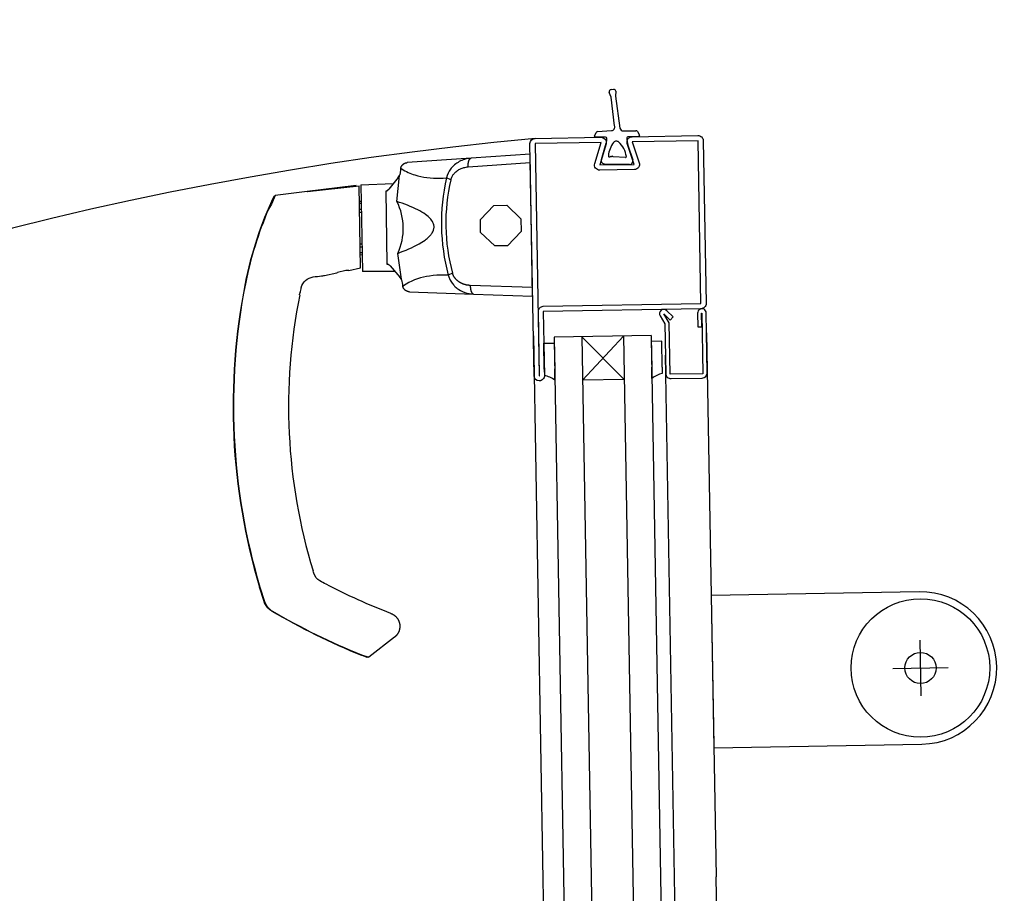
# Model space of a CAD drawing. Units: metres. Extents: x -1922 to -1821, y 1901 to 2060.
# Drawn here: x -1832 to -1832, y 2019 to 2020 of the extents above; entities that cross this region are included whole.
import ezdxf

# ---------------------------------------------------------------- set-up
doc = ezdxf.new("R2010")
doc.units = ezdxf.units.M
doc.linetypes.add('CONTINU', pattern=[0])
doc.layers.add('MUR-7', color=7, linetype='Continuous')
doc.layers.add('ZONE NON ELINGABLE-7', color=133, linetype='Continuous')

msp = doc.modelspace()

# ---------------------------------------------------------------- hatches: boundary and pattern name
at = {"layer": 'ZONE NON ELINGABLE-7', "linetype": 'CONTINU'}
h = msp.add_hatch(dxfattribs=at)
h.set_pattern_fill('ANSI31', color=256, scale=0.2, angle=45.00002679836822)
h.set_pattern_definition([(45.00000000560517, (-1917.637781306235, 2046.234358475858), (-0.4490128060973838, 0.4490128060095316), [])])
h.paths.add_polyline_path([(-1830.307635966701, 2021.554358484402), (-1830.307635966407, 2018.554604362139), (-1853.267781303534, 2018.554604359893), (-1853.267781303827, 2021.554358482156)])
h.paths.add_polyline_path([(-1830.307642522892, 2039.554358484403), (-1830.307642523186, 2042.554358484402), (-1853.267781305881, 2042.554358482156), (-1853.267781305588, 2039.554358482157)])

# ---------------------------------------------------------------- linework, layer by layer
at = {"layer": 'MUR-7'}
for p, q in [((-1831.915161246256, 2019.498586599316), (-1831.91575052593, 2019.499942680286)), ((-1831.915251131578, 2019.500779643981), (-1831.914420862888, 2019.500850326641)), ((-1831.91387918177, 2019.500325090467), (-1831.913958991342, 2019.498851386257)), ((-1831.913958991342, 2019.498851386257), (-1831.912677857563, 2019.489676284177)), ((-1831.914225934359, 2019.490310280775), (-1831.915161246256, 2019.498586599316)), ((-1831.919980861492, 2019.487350521813), (-1831.919534142708, 2019.488372577899)), ((-1831.919107130677, 2019.488671360078), (-1831.915084530523, 2019.488922354782)), ((-1831.911671326442, 2019.488841759484), (-1831.908081219141, 2019.488914591508)), ((-1831.907629704735, 2019.488649619508), (-1831.907059275683, 2019.48757790784)), ((-1831.916798555721, 2019.487050100217), (-1831.919747576884, 2019.487000433594)), ((-1831.918035413136, 2019.480574947661), (-1831.916631824351, 2019.48528630446)), ((-1831.916486630404, 2019.486344544867), (-1831.916493546455, 2019.486755194558)), ((-1831.910381637898, 2019.484703071859), (-1831.908971235995, 2019.480485485716)), ((-1831.907275752377, 2019.487210480716), (-1831.910354326929, 2019.487158632189)), ((-1831.938573573233, 2019.482167318959), (-1831.955585271078, 2019.480977688798)), ((-1831.937857889405, 2019.441173565817), (-1831.938573573233, 2019.482167318959)), ((-1831.955585331359, 2019.480977684583), (-1831.974076360461, 2019.479684604601)), ((-1831.9564452419, 2019.478465720836), (-1831.938530527526, 2019.479701697947)), ((-1831.909936528723, 2019.479168482428), (-1831.91709395504, 2019.479289575691)), ((-1831.915329248322, 2019.48158015509), (-1831.915517217739, 2019.48141070046)), ((-1831.915111873522, 2019.481339029694), (-1831.915329248322, 2019.48158015509)), ((-1831.914838328055, 2019.481589690138), (-1831.915111873522, 2019.481339029694)), ((-1831.914586850134, 2019.481325887457), (-1831.914838328055, 2019.481589690138)), ((-1831.911085188102, 2019.48117310109), (-1831.914586850134, 2019.481325887457)), ((-1831.977017369315, 2019.46847975844), (-1831.97624304398, 2019.47595544872)), ((-1831.976642399031, 2019.475379016704), (-1831.97624304398, 2019.47595544872)), ((-1831.97624304398, 2019.47595544872), (-1831.976213685462, 2019.476149192801)), ((-1831.976011340114, 2019.477513107288), (-1831.976213685462, 2019.476149192801)), ((-1831.988755525156, 2019.473117500791), (-1832.002933297967, 2019.47137664173)), ((-1831.987426461851, 2019.473313208405), (-1831.978055846018, 2019.473640468455)), ((-1831.987426461851, 2019.473313208405), (-1831.986990069273, 2019.448317017465)), ((-1831.976642399031, 2019.475379016704), (-1831.979345996097, 2019.471991259754)), ((-1831.961440716131, 2019.474770518022), (-1831.962690458718, 2019.475265141514)), ((-1832.012156380585, 2019.470244158712), (-1832.013252095262, 2019.467732685943)), ((-1832.012550126953, 2019.469957867004), (-1832.012156380585, 2019.470244158712)), ((-1832.002933297967, 2019.47137664173), (-1832.012156380585, 2019.470244158712)), ((-1832.002933297967, 2019.47137664173), (-1831.987920495779, 2019.472967112793)), ((-1832.002697607361, 2019.47140525835), (-1831.992840787655, 2019.472615905014)), ((-1831.987507717111, 2019.449323506251), (-1831.987920495709, 2019.472967108764)), ((-1831.979915630595, 2019.471463378682), (-1831.980259232493, 2019.471445046223)), ((-1831.980259232493, 2019.471445046223), (-1831.979892417879, 2019.450434221115)), ((-1831.980259232493, 2019.471445046223), (-1831.980170444223, 2019.47136599919)), ((-1831.980170444223, 2019.47136599919), (-1831.979345996097, 2019.471991259754)), ((-1832.013252095262, 2019.467732685943), (-1832.014065096405, 2019.466285508489)), ((-1831.987844121591, 2019.468592465053), (-1831.987344121607, 2019.468596830136)), ((-1831.975721236341, 2019.446066756697), (-1831.976756036896, 2019.4535108626)), ((-1831.98707240944, 2019.453033391292), (-1831.98757225709, 2019.453020300672)), ((-1831.97979472555, 2019.450516199208), (-1831.979892417879, 2019.450434221115)), ((-1831.979892417879, 2019.450434221115), (-1831.979548398355, 2019.450427893862)), ((-1831.978960671835, 2019.449920217957), (-1831.97979472555, 2019.450516199208)), ((-1831.997892078358, 2019.447116206335), (-1831.994307620857, 2019.447878118649)), ((-1831.994307620857, 2019.447878118649), (-1831.994140606062, 2019.447939073707)), ((-1831.990895059899, 2019.448603492633), (-1831.987507717099, 2019.449323506245)), ((-1831.977613740555, 2019.44831704838), (-1831.986990069273, 2019.448317017465)), ((-1831.978960671835, 2019.449920217957), (-1831.976140469011, 2019.446628897511)), ((-1831.960969490207, 2019.447768383787), (-1831.962201211703, 2019.447230464054)), ((-1832.020723649935, 2019.444756077645), (-1832.020804605786, 2019.444772504367)), ((-1831.975721236341, 2019.446066756697), (-1831.976140469011, 2019.446628897511)), ((-1831.975685132867, 2019.445874155475), (-1831.975721236341, 2019.446066756697)), ((-1831.975685132867, 2019.445874155475), (-1831.97543530191, 2019.444518135247)), ((-1832.004905163803, 2019.442195767863), (-1832.005214208078, 2019.441600699324)), ((-1831.973426176834, 2019.442415520364), (-1831.954901105726, 2019.441768671782)), ((-1831.937900935112, 2019.443639186829), (-1831.955848354404, 2019.444249094432)), ((-1832.005034896927, 2019.441564218674), (-1832.005214214546, 2019.44160070064)), ((-1831.954901094289, 2019.441768671383), (-1831.937857889405, 2019.441173565817)), ((-1831.897304421236, 2019.435148860133), (-1831.899120711365, 2019.436965138285)), ((-1831.890264725289, 2019.436253588332), (-1831.890195775262, 2019.432304190163)), ((-1831.889114900506, 2019.436273662391), (-1831.889014915742, 2019.43627540796)), ((-1831.889045950479, 2019.432324264222), (-1831.889114900506, 2019.436273662391)), ((-1831.889014915742, 2019.43627540796), (-1831.888709440938, 2019.418778074303)), ((-1831.887463995317, 2019.419049855841), (-1831.887765106195, 2019.43629722759)), ((-1831.901087800922, 2019.435428269043), (-1831.899711783522, 2019.433138208621)), ((-1831.900016343919, 2019.43607207017), (-1831.900004591927, 2019.436081251895)), ((-1831.898467820527, 2019.433494913709), (-1831.900016343919, 2019.43607207017)), ((-1831.900004591927, 2019.436081251895), (-1831.898188301798, 2019.434264973742)), ((-1831.898207993495, 2019.418612245123), (-1831.898467820527, 2019.433494913709)), ((-1831.898188301798, 2019.434264973742), (-1831.897304421236, 2019.435148860133)), ((-1831.899711783522, 2019.433138208621), (-1831.899462166968, 2019.418840387404)), ((-1831.890195775262, 2019.432304190163), (-1831.889045950479, 2019.432324264222)), ((-1831.931649655009, 2019.429296236887), (-1831.91703857633, 2018.592386060237)), ((-1831.903653921156, 2019.429784996574), (-1831.931649653609, 2019.429296236911)), ((-1831.923650873907, 2019.429435882512), (-1831.909039795225, 2018.592525705655)), ((-1831.911434225604, 2019.417131146278), (-1831.923650873907, 2019.429435882512)), ((-1831.923432397267, 2019.416921678541), (-1831.911652702257, 2019.429645350949)), ((-1831.911652702257, 2019.429645350949), (-1831.897041623577, 2018.5927351743)), ((-1831.903653921156, 2019.429784996574), (-1831.889042842473, 2018.592874819718)), ((-1831.900624770256, 2019.428136890874), (-1831.903624233177, 2019.428084525161)), ((-1831.903624233177, 2019.428084525161), (-1831.903494355235, 2019.420645228529)), ((-1831.900494892314, 2019.420697594253), (-1831.900624770256, 2019.428136890874)), ((-1831.934619455758, 2019.42754339931), (-1831.931619992838, 2019.427595765023)), ((-1831.934489577817, 2019.420104102688), (-1831.934619455758, 2019.42754339931)), ((-1831.931619992838, 2019.427595765023), (-1831.931490114895, 2019.420156468391)), ((-1831.885043379157, 2018.592944642869), (-1831.899553928282, 2019.424096396451)), ((-1831.934489577817, 2019.420104102688), (-1831.934456849246, 2019.418229438362)), ((-1831.931432945185, 2019.416881836636), (-1831.931490114895, 2019.420156468391)), ((-1831.903437185525, 2019.417370596774), (-1831.903494355235, 2019.420645228529)), ((-1831.900494892314, 2019.420697594253), (-1831.900462163744, 2019.418822929926)), ((-1831.911434225604, 2019.417131146278), (-1831.923432397267, 2019.416921678541)), ((-1831.888709440938, 2019.418778074303), (-1831.898207993495, 2019.418612245123)), ((-1831.897936211956, 2019.417366799502), (-1831.888937583218, 2019.41752390083)), ((-1832.016544580619, 2019.357213553649), (-1832.01665552655, 2019.357185014203)), ((-1832.015362852135, 2019.353043475761), (-1832.01665552655, 2019.357185014203)), ((-1832.016544580482, 2019.357213553191), (-1832.015245769717, 2019.353056797902)), ((-1832.013351122715, 2019.350520308914), (-1832.013088243863, 2019.350352785217)), ((-1831.97770668858, 2019.342729711688), (-1831.985096696856, 2019.336955965201)), ((-1831.987218767127, 2019.33764192473), (-1831.987255600451, 2019.337549075986)), ((-1831.985587054738, 2019.336884809665), (-1831.987255600132, 2019.337549075856)), ((-1831.987218736811, 2019.337641999675), (-1831.985096412531, 2019.336956187343)), ((-1831.985096412531, 2019.336956187343), (-1831.985587054602, 2019.336884809612)), ((-1831.873240806471, 2018.604368518228), (-1831.884923367772, 2019.273535565483))]:
    msp.add_line(p, q, dxfattribs=at)
at = {"layer": 'MUR-7', "ltscale": 2}
for p, q in [((-1831.887664675223, 2019.430548104737), (-1831.884923493259, 2019.273535563292)), ((-1831.93765714847, 2019.429675317986), (-1831.934915971969, 2019.272662776445)), ((-1831.934915971969, 2019.272662776445), (-1831.922947132864, 2018.587098231009))]:
    msp.add_line(p, q, dxfattribs=at)
at = {"layer": 'MUR-7', "ltscale": 0.5}
for p, q in [((-1831.826107038517, 2019.341846206443), (-1831.825827747267, 2019.325848644242)), ((-1831.833966173993, 2019.333707779718), (-1831.817968611791, 2019.333987070967))]:
    msp.add_line(p, q, dxfattribs=at)
at = {"layer": 'MUR-7'}
for points in [[(-1831.887813140415, 2019.43904680806, -0.4142135623730951), (-1831.889286728317, 2019.437520853049), (-1831.934779795828, 2019.436726618557), (-1831.93445686532, 2019.418229437262, -0.4142135623731006), (-1831.935930453222, 2019.416703482251, -0.4142135623730841), (-1831.937456408233, 2019.418177070153), (-1831.938625940342, 2019.485166861871, -0.4142135623730955), (-1831.937152352441, 2019.486692816883), (-1831.918155247327, 2019.487024475242, -0.5069206636600743), (-1831.916691023019, 2019.485098043739), (-1831.918495145033, 2019.4790173221), (-1831.908537429631, 2019.479191167511), (-1831.910552706406, 2019.4852052087, -0.5069206636600722), (-1831.909156618588, 2019.487181576571), (-1831.890159513473, 2019.48751323493, -0.4142135623730951), (-1831.888633558462, 2019.486039647028)], [(-1831.890133329919, 2019.486013463474), (-1831.909130435033, 2019.485681805114), (-1831.907115158259, 2019.479667763925, -0.5069206636600728), (-1831.908511246077, 2019.477691396055), (-1831.918468961478, 2019.477517550643, -0.5069206636600744), (-1831.919933185785, 2019.479443982146), (-1831.918129063772, 2019.485524703786), (-1831.937126168886, 2019.485193045426), (-1831.935956636777, 2019.418203253706), (-1831.935856652013, 2019.418204999277), (-1831.936181328091, 2019.436802165337, -0.4142135623730958), (-1831.934805979383, 2019.438226390014), (-1831.889312911871, 2019.439020624506)]]:
    msp.add_lwpolyline(points, format="xyb", close=True, dxfattribs=at)
for points in [[(-1831.97589769242, 2019.478085698219), (-1831.975891148319, 2019.478116769042), (-1831.975884073748, 2019.47814789398), (-1831.975876463425, 2019.478179060648), (-1831.975868312416, 2019.478210256371), (-1831.975859616151, 2019.478241468194), (-1831.975850370442, 2019.47827268289), (-1831.975841146399, 2019.478302104412), (-1831.975831427689, 2019.478331505007), (-1831.975821211801, 2019.478360872994), (-1831.975810496572, 2019.478390196522), (-1831.975799280189, 2019.478419463584), (-1831.975787561211, 2019.478448662024), (-1831.975775338566, 2019.478477779554), (-1831.975762611566, 2019.47850680377), (-1831.975749379913, 2019.478535722157), (-1831.97573564371, 2019.478564522117), (-1831.975721662166, 2019.478592680253), (-1831.975707195279, 2019.478620699862), (-1831.975692244301, 2019.478648568838), (-1831.975676810872, 2019.478676275052), (-1831.975659605023, 2019.47870599793), (-1831.975641842025, 2019.478735501567), (-1831.975623525506, 2019.478764770714), (-1831.975604659639, 2019.478793790181), (-1831.975585249143, 2019.478822544854), (-1831.975565299281, 2019.478851019724), (-1831.975546000606, 2019.478877597808), (-1831.975526232909, 2019.478903901572), (-1831.975506001921, 2019.478929918802), (-1831.975485313788, 2019.478955637441), (-1831.975464175074, 2019.478981045606), (-1831.975442592749, 2019.479006131606), (-1831.975420574181, 2019.479030883956), (-1831.975398127136, 2019.479055291399), (-1831.975375259761, 2019.479079342921), (-1831.975351980579, 2019.479103027763), (-1831.97532872485, 2019.479125922603), (-1831.975305089211, 2019.479148443974), (-1831.97528108273, 2019.479170582498), (-1831.975256714783, 2019.479192329098), (-1831.975233845587, 2019.479212101271), (-1831.97521068286, 2019.479231523425), (-1831.975187234682, 2019.479250589089), (-1831.97516350932, 2019.479269292047), (-1831.97513951522, 2019.479287626334), (-1831.975115260998, 2019.479305586253), (-1831.975090755425, 2019.479323166372), (-1831.975063519636, 2019.479342059687), (-1831.975036002571, 2019.479360480738), (-1831.975008216478, 2019.479378423466), (-1831.974980173768, 2019.479395882234), (-1831.974951886999, 2019.479412851834), (-1831.974923368858, 2019.479429327484), (-1831.974894632143, 2019.47944530484), (-1831.974865689745, 2019.479460779992), (-1831.974836554627, 2019.47947574947), (-1831.974807239811, 2019.479490210241), (-1831.974778286193, 2019.479503915112), (-1831.974749184221, 2019.479517124732), (-1831.974719946286, 2019.479529837458), (-1831.974690584765, 2019.47954205205), (-1831.974658753001, 2019.479554682086), (-1831.974626807001, 2019.479566729701), (-1831.974594762168, 2019.479578194881), (-1831.9745626338, 2019.479589078134), (-1831.974530437069, 2019.479599380482), (-1831.974498186999, 2019.479609103448), (-1831.974467744286, 2019.479617741951), (-1831.974437279666, 2019.479625869263), (-1831.974406805281, 2019.47963348783), (-1831.974376333098, 2019.479640600461), (-1831.974345874904, 2019.479647210314), (-1831.974315442282, 2019.479653320882), (-1831.974285046613, 2019.479658935991), (-1831.974254699058, 2019.479664059778), (-1831.974224410549, 2019.479668696685), (-1831.974194191785, 2019.479672851445), (-1831.974164590642, 2019.479676467553), (-1831.974135076524, 2019.479679628413), (-1831.974105658853, 2019.479682339261), (-1831.974076346808, 2019.479684605556)], [(-1831.9564452419, 2019.478465720836), (-1831.956447723914, 2019.478509008497), (-1831.956449893807, 2019.478552288564), (-1831.956451750927, 2019.478595548008), (-1831.956453294716, 2019.478638773806), (-1831.956454524706, 2019.478681952947), (-1831.956455440529, 2019.478725072431), (-1831.956456041909, 2019.478768119281), (-1831.956456316788, 2019.478807504017), (-1831.956456327226, 2019.478846806868), (-1831.956456073217, 2019.478886017891), (-1831.956455554829, 2019.47892512717), (-1831.956454772191, 2019.478964124811), (-1831.956453725501, 2019.47900300095), (-1831.956452415024, 2019.479041745754), (-1831.956450841092, 2019.47908034942), (-1831.956449004103, 2019.479118802187), (-1831.956446904521, 2019.479157094327), (-1831.956444542878, 2019.479195216153), (-1831.95644191977, 2019.479233158024), (-1831.95643920767, 2019.479268758339), (-1831.956436264333, 2019.47930418214), (-1831.956433090421, 2019.479339421461), (-1831.956429686647, 2019.479374468377), (-1831.956426053777, 2019.479409315008), (-1831.95642156565, 2019.479449373208), (-1831.956416773278, 2019.479489140738), (-1831.956411678102, 2019.479528605628), (-1831.956406281656, 2019.479567755997), (-1831.956400585566, 2019.47960658006), (-1831.956394591546, 2019.47964506613), (-1831.956388301399, 2019.479683202622), (-1831.956382276909, 2019.479717844171), (-1831.956376006705, 2019.479752173567), (-1831.956369492372, 2019.479786182126), (-1831.956362735559, 2019.479819861246), (-1831.956355737975, 2019.479853202409), (-1831.95634850139, 2019.479886197179), (-1831.956341027633, 2019.479918837213), (-1831.956333318597, 2019.479951114252), (-1831.956325376231, 2019.479983020134), (-1831.956317202543, 2019.480014546786), (-1831.956308799602, 2019.480045686236), (-1831.956300169532, 2019.480076430606), (-1831.956291826539, 2019.480105049305), (-1831.956283285449, 2019.480133303437), (-1831.956274548184, 2019.480161186648), (-1831.956265616708, 2019.480188692669), (-1831.95625649303, 2019.480215815313), (-1831.956245699561, 2019.480246710479), (-1831.956234654787, 2019.480277074956), (-1831.956223362032, 2019.480306899602), (-1831.956211824696, 2019.480336175441), (-1831.956200046251, 2019.480364893659), (-1831.956188030244, 2019.480393045612), (-1831.956175780291, 2019.480420622824), (-1831.956164348802, 2019.480445389948), (-1831.956152726722, 2019.48046966089), (-1831.956140916993, 2019.480493429507), (-1831.9561289226, 2019.480516689791), (-1831.956116746579, 2019.480539435855), (-1831.956104392008, 2019.480561661947), (-1831.956091862014, 2019.480583362443), (-1831.956079159766, 2019.480604531858), (-1831.956066288476, 2019.480625164834), (-1831.956053251399, 2019.480645256152), (-1831.956040051835, 2019.480664800732), (-1831.956026693122, 2019.480683793628), (-1831.956013955031, 2019.480701191601), (-1831.956001081329, 2019.480718090955), (-1831.955988074908, 2019.48073448789), (-1831.955974938694, 2019.480750378719), (-1831.955961675641, 2019.480765759868), (-1831.955946175599, 2019.48078291569), (-1831.955930514417, 2019.480799379412), (-1831.955914696809, 2019.480815146076), (-1831.955898727535, 2019.480830210936), (-1831.955882611404, 2019.480844569458), (-1831.955866353267, 2019.480858217319), (-1831.955849958018, 2019.48087115041), (-1831.955834812805, 2019.48088237451), (-1831.955819560357, 2019.480892991892), (-1831.955804204532, 2019.480902999871), (-1831.955788749215, 2019.480912395915), (-1831.955773198315, 2019.480921177648), (-1831.955757555765, 2019.480929342847), (-1831.955741825523, 2019.480936889449), (-1831.955726011568, 2019.480943815544), (-1831.955710117898, 2019.48095011938), (-1831.955694148535, 2019.480955799362), (-1831.955678107517, 2019.480960854054), (-1831.955661998903, 2019.480965282177), (-1831.95564675253, 2019.48096888237), (-1831.955631453115, 2019.480971923749), (-1831.955616104098, 2019.480974405632), (-1831.955600708932, 2019.480976327459), (-1831.955585271078, 2019.480977688798)], [(-1831.955848354404, 2019.444249094432), (-1831.955965596052, 2019.444254129058), (-1831.9560827205, 2019.444261259977), (-1831.956199681244, 2019.444270484827), (-1831.956316431778, 2019.444281801244), (-1831.956433457246, 2019.444295272652), (-1831.956550239239, 2019.444310857421), (-1831.956666729878, 2019.444328555017), (-1831.956782881287, 2019.4443483649), (-1831.956900244221, 2019.444370604383), (-1831.957017223879, 2019.444395026533), (-1831.957133768065, 2019.444421632638), (-1831.95724982458, 2019.444450423984), (-1831.957342742825, 2019.444475157124), (-1831.957435327882, 2019.444501315517), (-1831.957527550717, 2019.444528900015), (-1831.957619382299, 2019.444557911472), (-1831.957710793596, 2019.444588350744), (-1831.957802095849, 2019.444620341176), (-1831.957892960235, 2019.444653788997), (-1831.957983354106, 2019.444688696137), (-1831.958073244814, 2019.444725064525), (-1831.95816259971, 2019.444762896091), (-1831.958251905379, 2019.444802427624), (-1831.958340649642, 2019.444843465061), (-1831.958428794661, 2019.444886010401), (-1831.958516302598, 2019.444930065644), (-1831.958603135615, 2019.444975632789), (-1831.958690939278, 2019.445023653313), (-1831.958778014161, 2019.445073279486), (-1831.958864313509, 2019.445124512287), (-1831.958949790567, 2019.445177352697), (-1831.95903439858, 2019.445231801695), (-1831.959104753859, 2019.445278776168), (-1831.959174476579, 2019.44532691468), (-1831.95924353389, 2019.445376215904), (-1831.959311892941, 2019.445426678512), (-1831.959379520879, 2019.445478301176), (-1831.959446384854, 2019.445531082568), (-1831.959510452251, 2019.445583361347), (-1831.959573773707, 2019.445636753213), (-1831.95963631463, 2019.445691254196), (-1831.959698040427, 2019.445746860329), (-1831.959752541984, 2019.445797540936), (-1831.959806378363, 2019.445849139), (-1831.959859520292, 2019.445901647495), (-1831.9599119385, 2019.445955059398), (-1831.959963603717, 2019.446009367684), (-1831.960014486671, 2019.446064565326), (-1831.960064558092, 2019.446120645302), (-1831.960113788707, 2019.446177600586), (-1831.960162149247, 2019.446235424154), (-1831.960205563299, 2019.446289024568), (-1831.96024823538, 2019.446343373029), (-1831.96029013978, 2019.446398459026), (-1831.960331250791, 2019.446454272045), (-1831.960371542704, 2019.446510801577), (-1831.960410096573, 2019.446566718713), (-1831.960447843374, 2019.446623330986), (-1831.960484757484, 2019.44668062401), (-1831.960520813283, 2019.446738583402), (-1831.960555985149, 2019.446797194774), (-1831.960587501175, 2019.446851617111), (-1831.960618259663, 2019.446906624954), (-1831.960648240274, 2019.446962200165), (-1831.960677422673, 2019.447018324602), (-1831.960705786521, 2019.447074980128), (-1831.96073331148, 2019.447132148603), (-1831.960759977216, 2019.447189811886), (-1831.960785763388, 2019.447247951839), (-1831.960810649661, 2019.44730655032), (-1831.960834615697, 2019.447365589193), (-1831.960857641159, 2019.447425050315), (-1831.960878430265, 2019.44748135997), (-1831.960898382022, 2019.447538063201), (-1831.960917481508, 2019.447595138145), (-1831.960935713799, 2019.44765256294), (-1831.96095306397, 2019.447710315721), (-1831.960969517098, 2019.447768374628)], [(-1831.97342617675, 2019.442415520363), (-1831.973457890314, 2019.442416879769), (-1831.973489744298, 2019.442418753404), (-1831.973521727356, 2019.442421148511), (-1831.973553827793, 2019.442424072033), (-1831.973586033582, 2019.442427530602), (-1831.973618332363, 2019.44243153052), (-1831.973648859289, 2019.442435803056), (-1831.973679446744, 2019.442440566827), (-1831.973710083619, 2019.442445826227), (-1831.97374075858, 2019.442451585334), (-1831.973771460079, 2019.442457847903), (-1831.973802176364, 2019.442464617351), (-1831.973832895492, 2019.44247189675), (-1831.973863605339, 2019.442479688814), (-1831.973894293613, 2019.442487995887), (-1831.973924947869, 2019.442496819938), (-1831.973955009438, 2019.442505991159), (-1831.973985014014, 2019.442515663712), (-1831.97401494945, 2019.442525838348), (-1831.974044803515, 2019.442536515438), (-1831.974072353815, 2019.44254684614), (-1831.974099814049, 2019.442557607004), (-1831.974127174376, 2019.442568797428), (-1831.974154424935, 2019.442580416511), (-1831.974181555854, 2019.442592463058), (-1831.974208557258, 2019.442604935573), (-1831.974235419283, 2019.442617832264), (-1831.974264794784, 2019.442632506038), (-1831.974293976678, 2019.442647687316), (-1831.974322951979, 2019.44266337245), (-1831.974351707786, 2019.442679557353), (-1831.974380231303, 2019.442696237503), (-1831.974408509853, 2019.442713407942), (-1831.974436530902, 2019.442731063285), (-1831.974464282074, 2019.442749197721), (-1831.974491751165, 2019.442767805021), (-1831.974518926171, 2019.442786878543), (-1831.974545318237, 2019.442806058459), (-1831.974571404284, 2019.442825674255), (-1831.974597173579, 2019.442845718522), (-1831.974622615627, 2019.442866183504), (-1831.974645864749, 2019.442885494206), (-1831.97466881681, 2019.442905151757), (-1831.974691464105, 2019.442925149248), (-1831.974713799142, 2019.442945479544), (-1831.974735814656, 2019.442966135295), (-1831.974757503612, 2019.442987108938), (-1831.974778859215, 2019.443008392711), (-1831.974801957548, 2019.443032153565), (-1831.974824636241, 2019.443056269214), (-1831.974846887311, 2019.443080728576), (-1831.974868703162, 2019.443105520331), (-1831.974890076596, 2019.443130632948), (-1831.974911000816, 2019.443156054698), (-1831.974931469439, 2019.443181773671), (-1831.974951476494, 2019.443207777794), (-1831.974971016432, 2019.443234054849), (-1831.974990084126, 2019.443260592494), (-1831.975008347106, 2019.443286897853), (-1831.975026145971, 2019.44331343068), (-1831.975043477069, 2019.443340179024), (-1831.975060337147, 2019.443367130882), (-1831.975078011923, 2019.443396450587), (-1831.975095131013, 2019.443425978394), (-1831.975111691881, 2019.443455699112), (-1831.975127692516, 2019.443485597571), (-1831.975143131437, 2019.443515658637), (-1831.975158007684, 2019.443545867244), (-1831.975171518084, 2019.443574471317), (-1831.975184527906, 2019.443603180754), (-1831.975197037574, 2019.443631983179), (-1831.975209047895, 2019.443660866327), (-1831.975220560049, 2019.443689818059), (-1831.975231575585, 2019.443718826371), (-1831.975242096406, 2019.443747879414), (-1831.975252124763, 2019.443776965502), (-1831.975261663245, 2019.443806073121), (-1831.975270714765, 2019.443835190946), (-1831.975279133778, 2019.443863787971), (-1831.975287089527, 2019.44389237375), (-1831.975294585627, 2019.443920938127), (-1831.975301625959, 2019.443949471157)], [(-1831.955848354404, 2019.444249094432), (-1831.955849323894, 2019.444205746519), (-1831.955849981717, 2019.444162417089), (-1831.955850327675, 2019.444119119188), (-1831.955850361663, 2019.44407586585), (-1831.955850083672, 2019.444032670094), (-1831.955849493784, 2019.443989544923), (-1831.955848592178, 2019.443946503319), (-1831.9558474921, 2019.443907132995), (-1831.955846130597, 2019.443867853736), (-1831.955844508012, 2019.443828675479), (-1831.955842624759, 2019.443789608133), (-1831.955840481311, 2019.443750661581), (-1831.955838078212, 2019.443711845674), (-1831.955835416069, 2019.443673170229), (-1831.955832495556, 2019.443634645031), (-1831.955829317411, 2019.443596279825), (-1831.955825882438, 2019.443558084314), (-1831.955822191507, 2019.443520068159), (-1831.955818245551, 2019.443482240978), (-1831.955814292391, 2019.44344675703), (-1831.955810114296, 2019.443411457562), (-1831.955805712202, 2019.443376350509), (-1831.955801087102, 2019.443341443767), (-1831.955796240035, 2019.443306745186), (-1831.955790356307, 2019.443266868064), (-1831.955784178662, 2019.443227292057), (-1831.95577770896, 2019.443188029074), (-1831.955770949149, 2019.443149090936), (-1831.955763901264, 2019.443110489366), (-1831.955756567425, 2019.443072235981), (-1831.955748949841, 2019.443034342299), (-1831.955741719751, 2019.442999932156), (-1831.95573425499, 2019.442965842552), (-1831.955726557447, 2019.442932082111), (-1831.95571862907, 2019.442898659374), (-1831.955710471863, 2019.442865582791), (-1831.95570208789, 2019.442832860732), (-1831.955693479272, 2019.442800501473), (-1831.955684648186, 2019.442768513199), (-1831.955675596866, 2019.442736904002), (-1831.955666327601, 2019.442705681875), (-1831.955656842736, 2019.442674854719), (-1831.955647144671, 2019.442644430329), (-1831.95563780771, 2019.442616120294), (-1831.955628285498, 2019.44258818152), (-1831.955618580175, 2019.442560620287), (-1831.955608693926, 2019.442533442794), (-1831.955598628971, 2019.442506655152), (-1831.955586763544, 2019.442476155574), (-1831.955574665487, 2019.442446195133), (-1831.955562338442, 2019.44241678285), (-1831.95554978612, 2019.442387927578), (-1831.9555370123, 2019.442359638002), (-1831.955524020826, 2019.442331922638), (-1831.95551081561, 2019.442304789832), (-1831.955498526455, 2019.442280436831), (-1831.955486064145, 2019.442256586362), (-1831.955473431833, 2019.442233244462), (-1831.955460632713, 2019.442210417033), (-1831.955447670023, 2019.442188109848), (-1831.955434547042, 2019.44216632855), (-1831.955421267089, 2019.442145078652), (-1831.955407833523, 2019.442124365524), (-1831.955394249744, 2019.442104194409), (-1831.955380519186, 2019.442084570407), (-1831.955366645321, 2019.442065498484), (-1831.955352631662, 2019.442046983462), (-1831.955339293924, 2019.442030040728), (-1831.955325838062, 2019.442013601042), (-1831.955312267099, 2019.441997668103), (-1831.955298584087, 2019.441982245491), (-1831.955284792104, 2019.441967336677), (-1831.95526870253, 2019.441950732353), (-1831.955252476071, 2019.441934825333), (-1831.955236117611, 2019.441919620407), (-1831.955219632075, 2019.441905122151), (-1831.955203024427, 2019.441891334928), (-1831.955186299663, 2019.44187826289), (-1831.955169462821, 2019.441865909973), (-1831.955153934918, 2019.44185522137), (-1831.955138321023, 2019.441845142859), (-1831.955122625086, 2019.441835676988), (-1831.955106851078, 2019.441826826152), (-1831.955091002988, 2019.441818592589), (-1831.955075084823, 2019.441810978383), (-1831.955059100613, 2019.441803985457), (-1831.955043054398, 2019.441797615583), (-1831.955026950239, 2019.441791870372), (-1831.955010792209, 2019.441786751276), (-1831.954994584394, 2019.44178225959), (-1831.954978330895, 2019.44177839645), (-1831.954962968018, 2019.441775330639), (-1831.954947571638, 2019.44177282515), (-1831.954932145216, 2019.441770880551), (-1831.954916692223, 2019.441769497276), (-1831.954901216131, 2019.441768675637)], [(-1832.013138441828, 2019.350277569901), (-1832.013182761154, 2019.350303883469), (-1832.013226796166, 2019.350330645844), (-1832.013270529441, 2019.350357845292), (-1832.01331394356, 2019.350385470085), (-1832.013371542092, 2019.350423101223), (-1832.013428553846, 2019.350461478403), (-1832.013485004868, 2019.350500616407), (-1832.013529917571, 2019.350532585044), (-1832.01357449259, 2019.350565059802), (-1832.013618746978, 2019.350598054646), (-1832.013662649108, 2019.350631547357), (-1832.013714264106, 2019.350671919511), (-1832.013765365117, 2019.350712980429), (-1832.0138159365, 2019.350754718602), (-1832.013866054613, 2019.350797201169), (-1832.013915625163, 2019.350840351706), (-1832.013964633425, 2019.350884158235), (-1832.014016800589, 2019.350932086332), (-1832.014068296966, 2019.350980761489), (-1832.014119105224, 2019.351030168147), (-1832.0141693132, 2019.351080396945), (-1832.014218812938, 2019.351131344343), (-1832.014267588002, 2019.351182994055), (-1832.014315198013, 2019.351234860653), (-1832.014362077978, 2019.351287398075), (-1832.014408256389, 2019.351340640755), (-1832.01445368336, 2019.351394533319), (-1832.014498462057, 2019.35144920458), (-1832.014542465975, 2019.351504506204), (-1832.014585722084, 2019.35156047455), (-1832.0146281833, 2019.351617050768), (-1832.014660994834, 2019.351661939869), (-1832.014693305267, 2019.351707191185), (-1832.01472512701, 2019.351752823014), (-1832.014756438637, 2019.351798805381), (-1832.014792914858, 2019.351853798252), (-1832.014828662364, 2019.351909267959), (-1832.014863671171, 2019.351965198779), (-1832.014897993827, 2019.352021678914), (-1832.014931565672, 2019.35207860544), (-1832.0149643773, 2019.35213596191), (-1832.014992561986, 2019.352186680654), (-1832.015020153896, 2019.352237718605), (-1832.015047147067, 2019.352289064179), (-1832.015073573467, 2019.352340780722), (-1832.015099393922, 2019.352392793519), (-1832.015124602847, 2019.352445090474), (-1832.01514790038, 2019.352494852196), (-1832.015170657283, 2019.352544883862), (-1832.015192870272, 2019.352595179739), (-1832.015214577074, 2019.352645831412), (-1832.015235729605, 2019.352696731891), (-1832.015256320107, 2019.352747863133), (-1832.01527535754, 2019.352796644994), (-1832.015293881395, 2019.352845618869), (-1832.015311885939, 2019.352894768663), (-1832.015329402288, 2019.352944183156), (-1832.015346392595, 2019.352993757683), (-1832.015362852135, 2019.353043475761)], [(-1832.015245769717, 2019.353056797902), (-1832.015229879553, 2019.353009096997), (-1832.015213416256, 2019.352961537736), (-1832.015196386897, 2019.352914142022), (-1832.015178798548, 2019.352866931757), (-1832.015160658281, 2019.352819928845), (-1832.015133520318, 2019.352752542875), (-1832.015105253299, 2019.352685628742), (-1832.015075913292, 2019.352619182716), (-1832.015045556365, 2019.352553201065), (-1832.015014238584, 2019.35248768006), (-1832.014982016016, 2019.352422615967), (-1832.01494894473, 2019.352358005059), (-1832.0149134331, 2019.352290906213), (-1832.014876931299, 2019.352224302812), (-1832.014839452529, 2019.352158220095), (-1832.014801009991, 2019.352092683306), (-1832.014761616886, 2019.352027717684), (-1832.014717894531, 2019.351958027475), (-1832.014673062583, 2019.351889017607), (-1832.014627140321, 2019.351820717391), (-1832.01458014702, 2019.351753156142), (-1832.014532101957, 2019.351686363171), (-1832.014483142402, 2019.351620522067), (-1832.014433143672, 2019.351555454203), (-1832.01438212758, 2019.351491186262), (-1832.014330115937, 2019.351427744923), (-1832.014277130555, 2019.351365156871), (-1832.01422317493, 2019.351303426595), (-1832.014168254568, 2019.35124255729), (-1832.014112394224, 2019.351182573597), (-1832.014055618652, 2019.351123500154), (-1832.013997952606, 2019.351065361602), (-1832.013939399923, 2019.351008161062), (-1832.013879968399, 2019.350951902167), (-1832.013819686353, 2019.350896607964), (-1832.013758582102, 2019.350842301498), (-1832.013696683963, 2019.350789005817), (-1832.013640589616, 2019.350742144062), (-1832.013583866672, 2019.350696094949), (-1832.013526539241, 2019.350650874404), (-1832.01346863143, 2019.350606498344), (-1832.01341016735, 2019.350562982694), (-1832.013351171109, 2019.350520343375), (-1832.013351122715, 2019.350520308914)], [(-1831.978735790276, 2019.349593279696), (-1831.978687560178, 2019.349574496489), (-1831.978639228265, 2019.349554924043), (-1831.978590806119, 2019.349534555088), (-1831.97854230598, 2019.349513382319), (-1831.97849374075, 2019.34949139839), (-1831.978445124002, 2019.349468595961), (-1831.978387778972, 2019.349440660905), (-1831.978330406726, 2019.349411566821), (-1831.978273036391, 2019.349381297815), (-1831.978215700406, 2019.349349835786), (-1831.978164561119, 2019.349320725705), (-1831.978113495278, 2019.349290645031), (-1831.978062525517, 2019.349259585387), (-1831.978011675032, 2019.349227538965), (-1831.977960967572, 2019.34919449856), (-1831.977910427425, 2019.349160457598), (-1831.977860079404, 2019.349125410165), (-1831.977809948825, 2019.349089351047), (-1831.977765484005, 2019.34905636428), (-1831.977721477954, 2019.349022759034), (-1831.977677945526, 2019.348988546681), (-1831.977634901231, 2019.348953739075), (-1831.977592359213, 2019.348918348535), (-1831.977550333232, 2019.348882387837), (-1831.977501483246, 2019.348839291614), (-1831.977453389713, 2019.348795444179), (-1831.977406072912, 2019.348750868689), (-1831.977359552244, 2019.348705589039), (-1831.977312922034, 2019.348658684978), (-1831.977267158677, 2019.348611100155), (-1831.977222279763, 2019.348562862054), (-1831.97717830181, 2019.348513998762), (-1831.977135240234, 2019.348464538918), (-1831.977093109333, 2019.348414511663), (-1831.977051922265, 2019.34836394658), (-1831.977011608679, 2019.348312767333), (-1831.97697205716, 2019.348260830031), (-1831.976933288649, 2019.348208151938), (-1831.976895323576, 2019.348154751078), (-1831.976858181828, 2019.348100646208), (-1831.976822523415, 2019.348046841074), (-1831.97678769554, 2019.347992394736), (-1831.97675371533, 2019.347937326924), (-1831.976720599296, 2019.347881657967), (-1831.976687714693, 2019.347824254936), (-1831.976655762543, 2019.347766270547), (-1831.976624758222, 2019.347707728173), (-1831.976594716327, 2019.34764865172), (-1831.976565650654, 2019.347589065598), (-1831.976537574172, 2019.347528994689), (-1831.976510499008, 2019.347468464307), (-1831.976486322661, 2019.347412008007), (-1831.976462951207, 2019.347355020317), (-1831.976440400254, 2019.347297517976), (-1831.976418684967, 2019.3472395183), (-1831.976397820048, 2019.34718103916), (-1831.976382032015, 2019.347134766883), (-1831.976366784405, 2019.347088219131), (-1831.976352083685, 2019.34704140526), (-1831.976337936109, 2019.346994334818), (-1831.976322216689, 2019.346939391691), (-1831.976306816877, 2019.346882446589), (-1831.976293789885, 2019.346831456874), (-1831.976282897995, 2019.346786510916), (-1831.976273927709, 2019.346747682024), (-1831.976265023013, 2019.346707278401), (-1831.976255158765, 2019.346660013546), (-1831.976246832029, 2019.34661770069), (-1831.976239882473, 2019.346580381626), (-1831.976234167074, 2019.346548090443), (-1831.976229560943, 2019.346520854504), (-1831.976225957983, 2019.346498695328), (-1831.976223271398, 2019.346481629351), (-1831.976220537069, 2019.346463739646), (-1831.976220199156, 2019.346461491617), (-1831.976220196758, 2019.346461475646), (-1831.976220194359, 2019.346461459674), (-1831.976220189563, 2019.346461427732), (-1831.976220179972, 2019.346461363848), (-1831.976220160793, 2019.34646123608), (-1831.976220122447, 2019.34646098054), (-1831.976220045806, 2019.346460469454), (-1831.976219892721, 2019.346459447252), (-1831.976219587353, 2019.346457402723), (-1831.976218979815, 2019.346453313177), (-1831.976217777533, 2019.346445132157), (-1831.976215424194, 2019.346428762568), (-1831.976210922711, 2019.346395994584), (-1831.976202742817, 2019.346330354462), (-1831.976195664248, 2019.346264596562), (-1831.976189683446, 2019.346198753323), (-1831.976184796913, 2019.346132856213), (-1831.976181004593, 2019.346066932533), (-1831.976178305526, 2019.346001009533), (-1831.976176697852, 2019.345935114374), (-1831.976176182176, 2019.345876118137), (-1831.976176537904, 2019.345817185303), (-1831.976177761888, 2019.34575833509), (-1831.97617985042, 2019.345699586572), (-1831.976182799245, 2019.345640958656), (-1831.976186528196, 2019.345583513141), (-1831.976191077386, 2019.345526219505), (-1831.976196441298, 2019.345469095077), (-1831.976202613942, 2019.345412156958), (-1831.976209645593, 2019.345354987308), (-1831.976217464086, 2019.345298185292), (-1831.976226055837, 2019.345241765734), (-1831.976235406956, 2019.345185742923), (-1831.976245503275, 2019.345130130613), (-1831.976256330363, 2019.345074942012), (-1831.97627000906, 2019.345010459456), (-1831.976284658047, 2019.344946602773), (-1831.976300252574, 2019.344883390666), (-1831.976316767575, 2019.344820840789), (-1831.976334542172, 2019.344757714247), (-1831.976353221684, 2019.344695311038), (-1831.976372778782, 2019.344633646557), (-1831.976393185999, 2019.344572735092), (-1831.976414415779, 2019.344512589834), (-1831.976436440526, 2019.344453222895), (-1831.976459232646, 2019.34439464532), (-1831.976479646468, 2019.344344376489), (-1831.976500621159, 2019.344294671297), (-1831.976522140363, 2019.34424553647), (-1831.976544187727, 2019.344196978215), (-1831.976566746923, 2019.344149002224), (-1831.976589801663, 2019.344101613691), (-1831.976613335712, 2019.344054817312), (-1831.976639757485, 2019.344004030248), (-1831.976666718279, 2019.343953969724), (-1831.976694196856, 2019.343904640002), (-1831.976722172146, 2019.343856044686), (-1831.97675062327, 2019.343808186735), (-1831.976782913299, 2019.343755647392), (-1831.976815741897, 2019.34370403176), (-1831.976849081057, 2019.343653341273), (-1831.976882903177, 2019.343603576492), (-1831.976917181089, 2019.343554737133), (-1831.976951888086, 2019.343506822104), (-1831.976986997938, 2019.343459829532), (-1831.977022484914, 2019.343413756807), (-1831.977063381019, 2019.343362335453), (-1831.977104698213, 2019.343312099962), (-1831.97714640086, 2019.343263043273), (-1831.977188454258, 2019.343215157309), (-1831.977230824669, 2019.343168433041), (-1831.977272715314, 2019.343123664323), (-1831.977314849989, 2019.343079996476), (-1831.977357199505, 2019.343037418607), (-1831.977399735564, 2019.342995919181), (-1831.977443303592, 2019.342954671909), (-1831.977487009269, 2019.342914521397), (-1831.9775308255, 2019.342875453588), (-1831.977574726184, 2019.342837453921), (-1831.977618686199, 2019.342800507385), (-1831.977662681394, 2019.342764598565), (-1831.97770668858, 2019.342729711688)]]:
    msp.add_lwpolyline(points, dxfattribs=at)
for points in [[(-1831.955585913669, 2019.480977643862, 0.05832263121305276), (-1831.957537007709, 2019.480610296522, 0.1007696752439503), (-1831.960371036871, 2019.479058664075), (-1831.960587001102, 2019.478867488628, 0.03783048549085726), (-1831.961348009785, 2019.478054016472), (-1831.961517536518, 2019.477833932961, 0.1068132169100364), (-1831.962690451574, 2019.475265143407)], [(-1831.975897675895, 2019.478085691259), (-1831.975626202933, 2019.47789190494, 0.07029493696141385), (-1831.97181421502, 2019.476148429564, 0.04083391615059333), (-1831.968354060294, 2019.47539249338), (-1831.967401048332, 2019.475285947242), (-1831.966481147378, 2019.475219178111, 0.03226046769799783), (-1831.962690361466, 2019.475265617779)], [(-1831.961440708127, 2019.474770516654), (-1831.961379829569, 2019.474996060884), (-1831.961301239212, 2019.475229157155), (-1831.961207060298, 2019.475460041464), (-1831.961094694984, 2019.475692954671), (-1831.960995586539, 2019.475872296308), (-1831.960884267008, 2019.476052494717), (-1831.960765004246, 2019.476226347302), (-1831.960630312009, 2019.476403812176), (-1831.960470604338, 2019.476593469005), (-1831.960302247518, 2019.47677364579), (-1831.96015576149, 2019.47691667686), (-1831.959973694289, 2019.477079329722), (-1831.959769133365, 2019.477244888286), (-1831.959556967003, 2019.47740000423), (-1831.959338115055, 2019.477544524089), (-1831.959113527599, 2019.477678322037), (-1831.958868506423, 2019.477809248501), (-1831.958681465237, 2019.477899534843), (-1831.958491790868, 2019.477983166718), (-1831.958211727484, 2019.478093020569), (-1831.957927199136, 2019.478189068942), (-1831.9577121977, 2019.478251848241, -0.04941434428935507), (-1831.9564452419, 2019.478465720836)], [(-1831.976756036896, 2019.4535108626, 0.03832775652419159), (-1831.970598539659, 2019.456260640411), (-1831.969813676273, 2019.456732824933), (-1831.969361994142, 2019.457027846048), (-1831.96889785161, 2019.457355130734, 0.02934722731308111), (-1831.967768117809, 2019.458291267051), (-1831.9676022299, 2019.45845693446), (-1831.967435811032, 2019.458636677278), (-1831.967269085036, 2019.458832794659), (-1831.96710227574, 2019.459047585764), (-1831.966935606975, 2019.459283349748), (-1831.966810828355, 2019.45947749571), (-1831.966687435796, 2019.459695860854), (-1831.966566981414, 2019.459948396964), (-1831.966485979896, 2019.460151357702), (-1831.966422308062, 2019.460348495153), (-1831.966371298961, 2019.460551912314), (-1831.966335943272, 2019.460751240908), (-1831.966314503851, 2019.460961078356), (-1831.966309237069, 2019.461164939096), (-1831.966319569327, 2019.461371104587), (-1831.96634575989, 2019.461577500926), (-1831.966385943047, 2019.461776128514), (-1831.966447730259, 2019.461996588215), (-1831.966526378477, 2019.46221562378), (-1831.966608767129, 2019.462401597781), (-1831.966793912181, 2019.462745246414), (-1831.966997554899, 2019.463064151478), (-1831.967201985629, 2019.46333553211), (-1831.967406427471, 2019.463568716963), (-1831.967610103521, 2019.463773034697), (-1831.967812236878, 2019.463957813968), (-1831.968012050638, 2019.464132383433), (-1831.968392045338, 2019.464447428808), (-1831.968764895722, 2019.46472897629, 0.03712221693453154), (-1831.970951077647, 2019.466041879263, 0.03709940385771997), (-1831.977017369315, 2019.46847975844)], [(-1831.962201213653, 2019.447230464132), (-1831.963311282647, 2019.447254956041), (-1831.964415235793, 2019.447239536192), (-1831.9655064586, 2019.447183326865), (-1831.966577924298, 2019.447085472444), (-1831.967622194898, 2019.446945185671), (-1831.968459495674, 2019.446796483605, 0.1082265388666567), (-1831.975086402437, 2019.444121963659), (-1831.97528062786, 2019.443967805961), (-1831.975301625928, 2019.443949470964)], [(-1831.962201260677, 2019.447230563383, 0.04110987633183066), (-1831.961856465008, 2019.446223330036), (-1831.961744070514, 2019.445979378195), (-1831.961621853266, 2019.445739986554), (-1831.961489457232, 2019.445504427249, 0.04783462926972022), (-1831.960702588178, 2019.444421901094), (-1831.960531996442, 2019.444235336484), (-1831.960377256018, 2019.444076778326), (-1831.96017078603, 2019.4438792765), (-1831.959927768694, 2019.443665107438), (-1831.959720965376, 2019.443496730208, 0.1585461034533293), (-1831.954901216131, 2019.441768675637)]]:
    msp.add_lwpolyline(points, format="xyb", dxfattribs=at)
msp.add_lwpolyline([(-1831.952945784643, 2019.463263561682), (-1831.949016216905, 2019.467332775044), (-1831.945316780645, 2019.467397361146), (-1831.941247567283, 2019.463467793408), (-1831.941182981181, 2019.459768357149), (-1831.945112548919, 2019.455699143786), (-1831.948811985178, 2019.455634557685), (-1831.952881198541, 2019.459564125423)], close=True, dxfattribs=at)
at = {"layer": 'MUR-7', "ltscale": 0.5}
msp.add_lwpolyline([(-1831.826351418361, 2019.35584407337), (-1831.886342276004, 2019.354796731193), (-1831.885574225066, 2019.310803435138), (-1831.825583367423, 2019.311850777315, 0.9999999999999999)], format="xyb", close=True, dxfattribs=at)
for radius in [0.02, 0.0045]:
    msp.add_circle((-1831.825967392892, 2019.333847425343), radius, dxfattribs=at)
at = {"layer": 'MUR-7'}
for centre, radius, start, end in [((-1831.915200236313, 2019.500181806484), 0.0006000000000022473, 94.86598712089072, 203.4871672933556), ((-1831.914378450167, 2019.500352128727), 0.0005000000000032024, 356.9001316049338, 94.86598712089072), ((-1831.915146805549, 2019.489920413808), 0.0009999999999982033, 273.5704064935615, 22.94622186100777), ((-1831.91975178672, 2019.487250398146), 0.0002500000000032089, 156.3908936961811, 270.9648689263953), ((-1831.919075993164, 2019.488172330565), 0.0004999999999952102, 93.57040649356148, 156.3908936961811), ((-1831.911691609135, 2019.489841553769), 0.000999999999997713, 189.5128960030029, 271.1621923675108), ((-1831.908071077795, 2019.488414694366), 0.0005000000000049309, 28.02457857517343, 91.16219236751088), ((-1831.907279962213, 2019.487460445268), 0.0002499999999983247, 270.9648689263953, 28.02457857517343), ((-1831.916793503917, 2019.486750142755), 0.000299999999993752, 0.9648689273333757, 90.9648689263953), ((-1831.919986134132, 2019.486285607164), 0.003499999999989584, 343.4103614523086, 0.9648689273333757), ((-1831.908494125808, 2019.480898310771), 0.007561282380607054, 142.5396113308082, 174.1887912453947), ((-1831.913702301278, 2019.4848889667), 0.0009999999999956962, 47.67980827192734, 142.5396113308082), ((-1831.917706270139, 2019.480491776437), 0.006947020166065214, 7.991723049349514, 47.67980827192734), ((-1831.905165566596, 2019.486447376928), 0.005499999999983591, 175.4634097957786, 198.4904372903919), ((-1831.910349275125, 2019.486858674727), 0.000299999999997278, 90.9648689263953, 175.4634097957786), ((-1831.915718091879, 2019.481633522317), 0.0002999999999968021, 174.1887912453947, 312.0346933815672), ((-1831.917077038913, 2019.480289432603), 0.001000000000000351, 163.4103614523086, 269.0307310528582), ((-1831.911074290339, 2019.481422863454), 0.0002499999999981299, 267.5016249431815, 7.991723049349514), ((-1831.909919612595, 2019.48016833934), 0.0009999999999947137, 269.0307310528582, 18.49043729039187), ((-1831.898221825815, 2019.462368670513), 0.07924999999999993, 168.5617941580004, 168.9833971863875), ((-1831.906611349828, 2019.462222204479), 0.05757590662996449, 166.906375912049, 195.0927409059945), ((-1831.908638755807, 2019.462186808973), 0.05428072169419951, 166.5953703507276, 195.4042124805358), ((-1831.912909678648, 2019.423355423982), 0.1100000301547685, 154.9342223969942, 168.7727391652602), ((-1831.992411370529, 2019.460724275238), 0.01723725015898259, 335.26145574102, 26.73892208794241), ((-1831.914944383899, 2019.423835421516), 0.1078282223340089, 156.8161680981486, 168.8126153967817), ((-1831.989856382497, 2019.435270659518), 0.01337323033647238, 94.45455779160649, 108.6845867143597), ((-1831.842287597738, 2019.409336959533), 0.181999999999576, 168.7727545412264, 196.6514710029535), ((-1831.842217632403, 2019.409406600236), 0.1819724810186326, 168.7986613369427, 196.6675669136166), ((-1831.898221825815, 2019.462368670513), 0.07924999999999988, 193.0171676584833, 193.4393376182421), ((-1831.846285357617, 2019.409267215053), 0.1620015823192585, 168.5003310417165, 197.0000467886244), ((-1831.900009904236, 2019.43607593955), 0.001257512764103939, 45.00018891193363, 211.0001889084788), ((-1831.889014915742, 2019.43627540796), 0.00125, 1.000188909887893, 181.0001889098879), ((-1831.935618396934, 2019.411556530715), 0.006773248076472127, 51.83424071398028, 80.12550891611467), ((-1831.899068398811, 2019.412194633854), 0.006773248076472129, 101.8748689160848, 130.1661371131871), ((-1831.897962395512, 2019.418866570958), 0.0015, 181.0001889098879, 271.0001889117119), ((-1831.888963766773, 2019.419023672286), 0.0015, 271.0001889117119, 1.000188909887893), ((-1831.913870678239, 2019.51945420426), 0.1961500000017081, 239.5968704424308, 248.0296615945309), ((-1831.914599819511, 2019.518118458663), 0.1945386617561645, 239.5845326107366, 248.0818720065432)]:
    msp.add_arc(centre, radius, start, end, dxfattribs=at)
at = {"layer": 'MUR-7', "ltscale": 0.5}
msp.add_arc((-1831.844291104614, 2018.496966808764), 0.9940728255486345, 95.36009652868181, 179.5634543662626, dxfattribs=at)
at = {"layer": 'MUR-7', "extrusion": (0, 0, -0.9999999999999998)}
msp.add_ellipse((-1831.92042848017, 2019.461980976457), major_axis=(0.5156421935101471, 0.002636368291447009), ratio=0.01234071450949654, start_param=4.581357688788136, end_param=4.582335716870947, dxfattribs=at)
at = {"layer": 'MUR-7', "extrusion": (0, 0, -1)}
for centre, major_axis, ratio, start_param, end_param in [((-1831.92042848017, 2019.461980976457), (0.5154199848377706, 0.0153642896209692), 0.01234071450949687, 4.581662368070385, 4.582640396153196), ((-1832.195285714941, 2019.453788202183), (-0.5497563196868676, -0.01638757183698942), 0.01068764362471171, 1.958139213966053, 1.95912126051652), ((-1832.195404193771, 2019.460574567459), (-0.549993322466971, -0.002812256761483656), 0.01068764362613912, 4.324064046663072, 4.325046093213534), ((-1831.92042848017, 2019.461980976457), (0.5156421935101325, 0.002636368292296614), 0.01234071451114504, 1.70054491102639, 1.701522939109199), ((-1831.92042848017, 2019.461980976457), (0.5154199848377848, 0.01536428962011977), 0.01234071451114507, 1.700849590308604, 1.701827618391414)]:
    msp.add_ellipse(centre, major_axis=major_axis, ratio=ratio, start_param=start_param, end_param=end_param, dxfattribs=at)
at = {"layer": 'MUR-7', "extrusion": (0, 0, -0.9999999999999997)}
msp.add_ellipse((-1832.014887370667, 2019.353198128189), major_axis=(0.0004754814681249512, 0.0001546524279463487), ratio=0.07367616078299226, start_param=2.448191681640163, end_param=3.141592653603792, dxfattribs=at)
at = {"layer": 'MUR-7', "extrusion": (0, 0, -0.9999999999999999)}
msp.add_ellipse((-1832.012885401391, 2019.350708812916), major_axis=(0.0002530404373889859, 0.0004312430139097134), ratio=0.01824991033013558, start_param=2.531242230481555, end_param=3.14159265364958, dxfattribs=at)
at = {"layer": 'MUR-7'}
for points, knots in [([(-1832.004904185047, 2019.442200484771), (-1832.004808488445, 2019.442661639105), (-1832.004712668168, 2019.44311297836), (-1832.004249175972, 2019.445251023545), (-1832.002875970441, 2019.446504244654), (-1832.00037193095, 2019.446811710424), (-1831.999556050716, 2019.446911890651), (-1831.99851806543, 2019.447039342692), (-1831.998295960379, 2019.447066614506), (-1831.998013263005, 2019.447101326326), (-1831.997952670682, 2019.44710876633), (-1831.997892078358, 2019.447116206335)], [0.4984094018278165, 0.4984094018278165, 0.4984094018278165, 0.4984094018278165, 0.5678817512212004, 0.5678817512212004, 0.8105776488483056, 0.8105776488483056, 0.9278715506175615, 0.9278715506175615, 0.9598021783116963, 0.9598021783116963, 0.9685131504994071, 0.9685131504994071, 0.9685131504994071, 0.9685131504994071]), ([(-1831.978735790322, 2019.349593279576), (-1831.985131912385, 2019.352041054242), (-1831.991387854586, 2019.354850210363), (-1831.998071340689, 2019.35831892234), (-1831.998687461466, 2019.358605512275), (-1832.000081470333, 2019.359461823948), (-1832.000696350281, 2019.360249873336), (-1832.001065604001, 2019.361437705423), (-1832.001128463913, 2019.361641599385), (-1832.001208202584, 2019.361902409751)], [0.3730808886157278, 0.3730808886157278, 0.3730808886157278, 0.3730808886157278, 0.8629660384531831, 0.8629660384531831, 0.9111382804062347, 0.9111382804062347, 0.980516931820127, 0.980516931820127, 1, 1, 1, 1])]:
    msp.add_open_spline(points, degree=3, knots=knots, dxfattribs=at)

doc.saveas('drawing.dxf')
